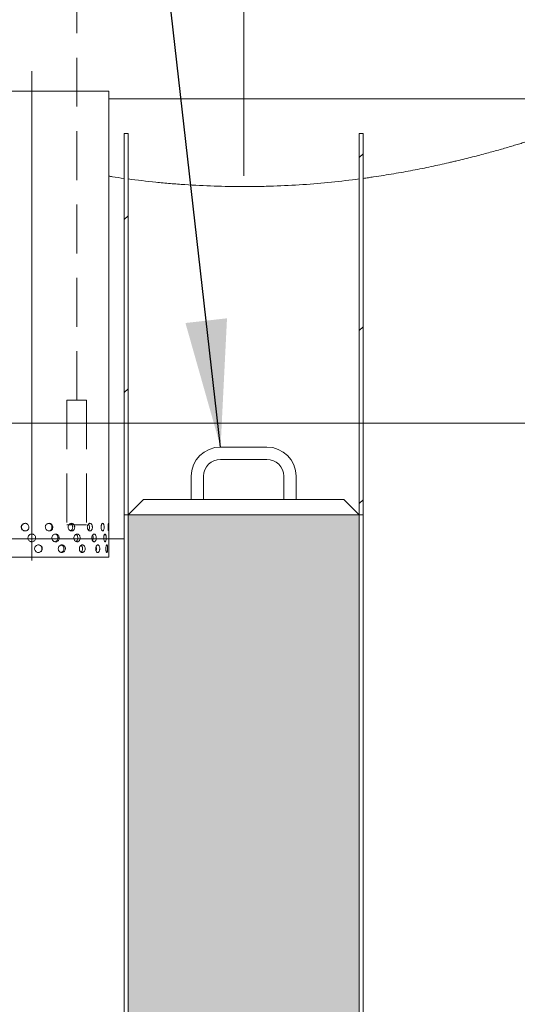
# Model space of a CAD drawing. Units: millimetres. Extents: x -79 to 653, y 5 to 290.
# Drawn here: x 169 to 181, y 57 to 82 of the extents above; entities that cross this region are included whole.
import ezdxf

# ---------------------------------------------------------------- set-up
doc = ezdxf.new("R2010")
doc.units = ezdxf.units.MM
doc.linetypes.add('CENTERX2', pattern=[20.319999999999997, 12.7, -2.54, 2.54, -2.54])
doc.linetypes.add('HIDDEN', pattern=[1.905, 1.27, -0.635])
doc.styles.add('SLDTEXTSTYLE1', font='TXT', dxfattribs={"width": 0.605})
doc.dimstyles.new('SLDDIMSTYLE0', dxfattribs={"dimtxt": 3.5, "dimasz": 3.302, "dimexe": 0, "dimexo": 0.0625, "dimgap": 0.875, "dimtad": 1, "dimdec": 3, "dimlfac": 50, "dimrnd": 1e-09, "dimzin": 12, "dimdsep": 46, "dimtxsty": 'SLDTEXTSTYLE1', "dimsah": 1, "dimcen": 0.09, "dimadec": 0, "dimazin": 3, "dimtfac": 1, "dimtdec": 3, "dimtmove": 0, "dimatfit": 0, "dimfxl": 0, "dimfrac": 2, "dimtolj": 1, "dimtzin": 12, "dimarcsym": 0})
doc.dimstyles.new('SLDDIMSTYLE1', dxfattribs={"dimtxt": 3.5, "dimasz": 3.302, "dimexe": 0, "dimexo": 0.0625, "dimgap": 0.875, "dimtad": 1, "dimdec": 3, "dimlfac": 50, "dimrnd": 1e-09, "dimzin": 12, "dimdsep": 46, "dimtxsty": 'SLDTEXTSTYLE1', "dimsah": 1, "dimcen": 0.09, "dimadec": 0, "dimazin": 3, "dimtfac": 1, "dimtdec": 3, "dimtofl": 0, "dimtmove": 0, "dimatfit": 3, "dimfxl": 0, "dimfrac": 2, "dimtolj": 1, "dimtzin": 12, "dimarcsym": 0})
doc.dimstyles.new('SLDDIMSTYLE3', dxfattribs={"dimtxt": 0, "dimasz": 3.302, "dimexe": 0, "dimexo": 0.0625, "dimgap": 0, "dimtad": 0, "dimtih": 1, "dimtoh": 1, "dimdec": 0, "dimrnd": 1e-09, "dimzin": 0, "dimdsep": 46, "dimtxsty": 'Standard', "dimsah": 1, "dimcen": 0.09, "dimadec": 0, "dimazin": 0, "dimtfac": 3.302, "dimtdec": 0, "dimtofl": 0, "dimtmove": 0, "dimatfit": 3, "dimfxl": 0, "dimfrac": 2, "dimtolj": 1, "dimtzin": 0, "dimarcsym": 0})
pattern_1 = [(45, (0, 0), (-2.245064030267288, 2.245064030267288), [])]

# ---------------------------------------------------------------- blocks, each defined once
blk = doc.blocks.new('_D_9')
at = {"color": 7, "linetype": 'Continuous', "lineweight": 0}
for p, q in [((130.6892071515298, 71.68475883202977), (130.6892071515298, 99.49806422123189)), ((130.6892071515298, 68.68475883202976), (130.6892071515298, 71.68475883202977)), ((130.6892071515298, 68.68475883202976), (130.6892071515298, 62.33475883202976))]:
    blk.add_line(p, q, dxfattribs=at)
for points in [[(130.6892071515298, 71.68475883202977), (131.1972071515298, 74.98675883202978), (130.1812071515297, 74.98675883202978)], [(130.6892071515298, 68.68475883202976), (130.1812071515297, 65.38275883202977), (131.1972071515298, 65.38275883202977)]]:
    blk.add_solid(points, dxfattribs=at)
at = {"color": 7, "linetype": 'Continuous', "lineweight": 0, "insert": (126.1774699459126, 90.29111914464707, 0.002000000000051155), "char_height": 3.5, "attachment_point": 1, "rotation": 90, "style": 'SLDTEXTSTYLE1'}
blk.add_mtext('150', dxfattribs=at)
blk = doc.blocks.new('_D_11')
at = {"color": 7, "linetype": 'Continuous', "lineweight": 0}
for p, q in [((194.3871975945839, 71.60475883202977), (210.6600748954304, 71.60475883202977)), ((209.6600748954304, 31.30475883202977), (209.6600748954304, 71.60475883202977)), ((79.47953390947404, 31.30475883202977), (210.6600748954304, 31.30475883202977))]:
    blk.add_line(p, q, dxfattribs=at)
for points in [[(209.6600748954304, 71.60475883202977), (209.1520748954304, 68.30275883202978), (210.1680748954304, 68.30275883202978)], [(209.6600748954304, 31.30475883202977), (210.1680748954304, 34.60675883202977), (209.1520748954304, 34.60675883202977)]]:
    blk.add_solid(points, dxfattribs=at)
at = {"color": 7, "linetype": 'Continuous', "lineweight": 0, "insert": (205.1483376898132, 48.27944533304141, 8.786338305181365), "char_height": 3.5, "attachment_point": 1, "rotation": 90, "style": 'SLDTEXTSTYLE1'}
blk.add_mtext('2015', dxfattribs=at)

msp = doc.modelspace()

# ---------------------------------------------------------------- hatches: boundary and pattern name
at = {"linetype": 'Continuous', "lineweight": 0}
h = msp.add_hatch(dxfattribs=at)
h.set_pattern_fill('ANSI31', style=0)
h.set_pattern_definition(pattern_1)
h.paths.add_polyline_path([(171.3613520597255, 79.20475883202978), (171.2613520597255, 79.20475883202978), (171.2613520597255, 69.30475883202978), (171.3613520597255, 69.30475883202978)], flags=0)
h = msp.add_hatch(dxfattribs=at)
h.set_pattern_fill('ANSI31', style=0)
h.set_pattern_definition(pattern_1)
h.paths.add_polyline_path([(177.4613520597255, 79.20475883202978), (177.3613520597255, 79.20475883202978), (177.3613520597255, 69.30475883202978), (177.4613520597255, 69.30475883202978)], flags=0)
h = msp.add_hatch(dxfattribs=at)
h.set_pattern_fill('ANSI31', style=0)
h.set_pattern_definition(pattern_1)
edge = h.paths.add_edge_path(flags=0)
edge.add_line((114.179533909474, 31.30475883202977), (124.4795339094741, 31.30475883202977))
edge.add_arc((124.679533909474, 31.30475883202977), 0.1999999999999957, 180, 270.0000000000008)
edge.add_line((124.679533909474, 31.10475883202977), (125.4795339094741, 31.10475883202977))
edge.add_arc((125.4795339094741, 31.30475883202977), 0.1999999999999957, 270.0000000000008, 360.0000000000008)
edge.add_line((125.679533909474, 31.30475883202977), (135.979533909474, 31.30475883202977))
edge.add_arc((136.179533909474, 31.30475883202977), 0.1999999999999957, 180, 270.0000000000008)
edge.add_line((136.179533909474, 31.10475883202977), (136.979533909474, 31.10475883202977))
edge.add_arc((136.979533909474, 31.30475883202977), 0.1999999999999957, 270.0000000000008, 360.0000000000008)
edge.add_line((137.179533909474, 31.30475883202977), (147.479533909474, 31.30475883202977))
edge.add_arc((147.6795339094741, 31.30475883202977), 0.1999999999999957, 180, 270.0000000000008)
edge.add_line((147.6795339094741, 31.10475883202977), (148.479533909474, 31.10475883202977))
edge.add_arc((148.479533909474, 31.30475883202977), 0.1999999999999957, 270.0000000000008, 360.0000000000008)
edge.add_line((148.679533909474, 31.30475883202977), (158.9795339094741, 31.30475883202977))
edge.add_arc((159.179533909474, 31.30475883202977), 0.1999999999999957, 180, 270.0000000000008)
edge.add_line((159.179533909474, 31.10475883202977), (159.9795339094741, 31.10475883202977))
edge.add_arc((159.9795339094741, 31.30475883202977), 0.1999999999999957, 270.0000000000008, 360.0000000000008)
edge.add_line((160.179533909474, 31.30475883202977), (170.4795339094741, 31.30475883202977))
edge.add_arc((170.6795339094741, 31.30475883202977), 0.1999999999999957, 180, 270.0000000000008)
edge.add_line((170.6795339094741, 31.10475883202977), (171.4795339094741, 31.10475883202977))
edge.add_arc((171.4795339094741, 31.30475883202977), 0.1999999999999957, 270.0000000000008, 360.0000000000008)
edge.add_line((171.6795339094741, 31.30475883202977), (181.979533909474, 31.30475883202977))
edge.add_arc((182.1795339094741, 31.30475883202977), 0.1999999999999957, 180, 270.0000000000008)
edge.add_line((182.1795339094741, 31.10475883202977), (182.979533909474, 31.10475883202977))
edge.add_arc((182.979533909474, 31.30475883202977), 0.1999999999999957, 270.0000000000008, 360.0000000000008)
edge.add_line((183.179533909474, 31.30475883202977), (183.0413520597255, 31.30475883202979))
edge.add_arc((183.0413520597255, 38.7047588320298), 7.399999999999993, 270.0000000000008, 327.6232676984638)
edge.add_arc((156.8604429845998, 55.30475883202978), 38.4, 327.6232676984637, 385.117700815402)
edge.add_line((191.6292508445192, 71.60475883202977), (191.5187753160897, 71.60475883202977))
edge.add_arc((156.8604429845998, 55.30475883202978), 38.3, -32.37673230153791, 25.187853845569805, ccw=False)
edge.add_arc((183.0413520597255, 38.7047588320298), 7.300000000000006, 270, 327.62326769846305, ccw=False)
edge.add_line((183.0413520597255, 31.4047588320298), (177.4613520597255, 31.40475883202977))
edge.add_line((177.4613520597255, 31.40475883202977), (177.4613520597255, 35.30475883202977))
edge.add_line((177.4613520597255, 35.30475883202977), (171.2613520597255, 35.30475883202977))
edge.add_line((171.2613520597255, 35.30475883202977), (171.2613520597255, 31.40475883202977))
edge.add_line((171.2613520597255, 31.40475883202977), (86.26135205972545, 31.40475883202976))
edge.add_line((86.26135205972545, 31.40475883202976), (86.26135205972545, 72.30475883202978))
edge.add_line((86.26135205972545, 72.30475883202978), (86.16135205972547, 72.30475883202978))
edge.add_line((86.16135205972547, 72.30475883202978), (86.16135205972547, 31.40475883202976))
edge.add_line((86.16135205972547, 31.40475883202976), (55.47953390947405, 31.40475883202976))
edge.add_arc((55.47953390947405, 38.70475883202975), 7.299999999999999, 212.3767323015371, 270, ccw=False)
edge.add_arc((81.66044298459977, 55.30475883202978), 38.3, 152.4746516662613, 212.3767323015371, ccw=False)
edge.add_line((47.69575544003371, 73.00475883202978), (47.58303111104341, 73.00475883202978))
edge.add_arc((81.66044298459977, 55.30475883202978), 38.4, 152.5523807757925, 212.3767323015379)
edge.add_arc((55.47953390947405, 38.70475883202975), 7.399999999999993, 212.3767323015378, 270.0000000000008)
edge.add_arc((55.67953390947405, 31.30475883202977), 0.1999999999999957, 180, 270.0000000000008)
edge.add_line((55.67953390947405, 31.10475883202977), (56.47953390947405, 31.10475883202977))
edge.add_arc((56.47953390947405, 31.30475883202977), 0.1999999999999957, 270.0000000000008, 360.0000000000008)
edge.add_line((56.67953390947404, 31.30475883202977), (66.97953390947406, 31.30475883202977))
edge.add_arc((67.17953390947405, 31.30475883202977), 0.1999999999999957, 180, 270.0000000000008)
edge.add_line((67.17953390947405, 31.10475883202977), (67.97953390947406, 31.10475883202977))
edge.add_arc((67.97953390947406, 31.30475883202977), 0.1999999999999957, 270.0000000000008, 360.0000000000008)
edge.add_line((68.17953390947405, 31.30475883202977), (78.47953390947404, 31.30475883202977))
edge.add_arc((78.67953390947405, 31.30475883202977), 0.1999999999999957, 180, 270.0000000000008)
edge.add_line((78.67953390947405, 31.10475883202977), (79.47953390947404, 31.10475883202977))
edge.add_arc((79.47953390947404, 31.30475883202977), 0.1999999999999957, 270.0000000000008, 360.0000000000008)
edge.add_line((79.67953390947405, 31.30475883202977), (89.97953390947406, 31.30475883202977))
edge.add_arc((90.17953390947405, 31.30475883202977), 0.1999999999999957, 180, 270.0000000000008)
edge.add_line((90.17953390947405, 31.10475883202977), (90.97953390947406, 31.10475883202977))
edge.add_arc((90.97953390947406, 31.30475883202977), 0.1999999999999957, 270.0000000000008, 360.0000000000008)
edge.add_line((91.17953390947405, 31.30475883202977), (101.479533909474, 31.30475883202977))
edge.add_arc((101.679533909474, 31.30475883202977), 0.1999999999999957, 180, 270.0000000000008)
edge.add_line((101.679533909474, 31.10475883202977), (102.479533909474, 31.10475883202977))
edge.add_arc((102.479533909474, 31.30475883202977), 0.1999999999999957, 270.0000000000008, 360.0000000000008)
edge.add_line((102.679533909474, 31.30475883202977), (112.9795339094741, 31.30475883202977))
edge.add_arc((113.179533909474, 31.30475883202977), 0.1999999999999957, 180, 270.0000000000008)
edge.add_line((113.179533909474, 31.10475883202977), (113.979533909474, 31.10475883202977))
edge.add_arc((113.979533909474, 31.30475883202977), 0.1999999999999957, 270.0000000000008, 360.0000000000008)
h.paths.add_polyline_path([(177.3613520597254, 31.40475883202977), (171.3613520597255, 31.40475883202977), (171.3613520597255, 35.10475883202978), (177.3613520597255, 35.10475883202978)], flags=0)
at = {"linetype": 'Continuous'}
h = msp.add_hatch(dxfattribs=at)
h.set_pattern_fill('HONEY', scale=0.1, style=0)
h.set_pattern_definition([(0, (0, 0), (0.4762500000000001, 0.274963), [0.3175, -0.635]), (120, (0, 0), (-0.4762499431007806, 0.2749630985523391), [0.3175, -0.635]), (59.99999999999999, (0, 0), (5.689921946938626e-08, 0.5499260985523389), [-0.635, 0.3175])])
h.paths.add_polyline_path([(177.3613520597255, 69.30475883202978), (171.3613520597255, 69.30475883202978), (171.3613520597255, 35.30475883202977), (177.3613520597255, 35.30475883202977)], flags=0)

# ---------------------------------------------------------------- linework, layer by layer
at = {"color": 7, "linetype": 'CENTERX2', "lineweight": 0}
for p, q in [((174.3613520597255, 78.10475883202977), (174.3613520597255, 102.1047588320298)), ((168.8613520597255, 80.82090443795371), (168.8613520597255, 67.80528395501992))]:
    msp.add_line(p, q, dxfattribs=at)
at = {"color": 7, "linetype": 'HIDDEN', "lineweight": 0}
for p, q in [((170.0283672551003, 72.28242463617113), (170.0283672551003, 83.01459644871063)), ((169.7722994414054, 72.28242463617113), (170.2844350687953, 72.28242463617113)), ((169.7722994414054, 72.28242463617113), (169.7722994414054, 69.04776682873752)), ((170.2844350687953, 72.28242463617113), (170.2844350687953, 69.04776682873752)), ((169.7722994414054, 69.04776682873752), (170.2844350687953, 69.04776682873752))]:
    msp.add_line(p, q, dxfattribs=at)
at = {"color": 7, "linetype": 'Continuous', "lineweight": 15}
for p, q in [((166.8613520597255, 80.30475883202976), (168.8613520597255, 80.30475883202976)), ((168.8613520597255, 80.30475883202976), (170.8613520597255, 80.30475883202976)), ((170.8613520597255, 68.80461300397752), (170.8613520597255, 80.30475883202976)), ((170.8613520597255, 80.10475883202977), (182.2613520597255, 80.10475883202977)), ((171.2613520597255, 79.20475883202978), (171.3613520597255, 79.20475883202978)), ((171.2613520597255, 69.30475883202978), (171.2613520597255, 79.20475883202978)), ((171.3613520597255, 79.20475883202978), (171.3613520597255, 69.30475883202978)), ((177.3613520597255, 79.20475883202978), (177.4613520597255, 79.20475883202978)), ((177.3613520597255, 69.30475883202978), (177.3613520597255, 79.20475883202978)), ((177.4613520597255, 79.20475883202978), (177.4613520597255, 69.30475883202978)), ((174.9613520597255, 71.06475883202977), (173.7613520597255, 71.06475883202977)), ((173.7613520597255, 70.74475883202977), (174.9613520597255, 70.74475883202977)), ((173.0013520597255, 70.30475883202978), (173.0013520597255, 69.70475883202977)), ((173.3213520597255, 69.70475883202977), (173.3213520597255, 70.30475883202978)), ((175.4013520597255, 70.30475883202978), (175.4013520597255, 69.70475883202977)), ((175.7213520597255, 69.70475883202977), (175.7213520597255, 70.30475883202978)), ((171.7613520597255, 69.70475883202977), (171.3613520597255, 69.30475883202978)), ((176.9613520597255, 69.70475883202977), (171.7613520597255, 69.70475883202977)), ((177.3613520597255, 69.30475883202978), (176.9613520597255, 69.70475883202977)), ((171.3613520597255, 69.30475883202978), (171.2613520597255, 69.30475883202978)), ((171.2613520597255, 35.30475883202977), (171.2613520597255, 69.30475883202978)), ((171.3613520597255, 69.30475883202978), (177.3613520597255, 69.30475883202978)), ((171.3613520597255, 69.30475883202978), (171.3613520597255, 35.30475883202977)), ((177.3613520597255, 69.30475883202978), (177.3613520597255, 35.30475883202977)), ((177.4613520597255, 69.30475883202978), (177.3613520597255, 69.30475883202978)), ((177.4613520597255, 35.30475883202977), (177.4613520597255, 69.30475883202978)), ((168.8613520597255, 68.80475883202978), (168.8449544853585, 68.80196859674192)), ((169.3835073709164, 68.70475883202977), (169.3843759282273, 68.6994757808203)), ((169.5419348774055, 68.69947192936165), (169.540353506904, 68.7267440954448)), ((169.954550482178, 68.70475883202977), (169.9553037484361, 68.6994742675549)), ((170.0567973682158, 68.69947370393069), (170.0554808159056, 68.7267428457251)), ((170.4185837150885, 68.70475883202977), (170.4191479553051, 68.69947193679698)), ((170.4546413431293, 68.69947674219678), (170.453718481909, 68.7267407155127)), ((170.8588504952693, 68.70475883202977), (170.8588948957411, 68.69939585223302)), ((170.8613520597255, 68.20475883202977), (170.8613520597255, 68.6060377311529)), ((170.8613520597255, 68.20475883202977), (166.8613520597255, 68.20475883202977))]:
    msp.add_line(p, q, dxfattribs=at)
at = {"color": 7, "linetype": 'Continuous', "lineweight": 0}
for p, q in [((189.247197594584, 71.68475883202977), (47.0398479579397, 71.68475883202976)), ((86.16135205972547, 68.68475883202976), (171.2613520597255, 68.68475883202976))]:
    msp.add_line(p, q, dxfattribs=at)
at = {"color": 7, "linetype": 'Continuous', "lineweight": 15}
for centre, radius, start, end in [((173.7613520597255, 70.30475883202978), 0.7600000000000193, 90, 180), ((174.9613520597255, 70.30475883202978), 0.7599999999999909, 0, 90), ((173.7613520597255, 70.30475883202978), 0.4400000000000261, 90, 180), ((174.9613520597255, 70.30475883202978), 0.4399999999999977, 0, 90)]:
    msp.add_arc(centre, radius, start, end, dxfattribs=at)
for points, knots in [([(182.3613520597255, 79.2047588320298), (182.3613520597255, 79.2047588320298), (182.3541500012056, 79.20234518130985), (182.3252428379948, 79.1926924118975), (182.3035383391314, 79.18545328920675), (182.2671299806695, 79.17338420801347), (182.2593837968871, 79.17081936193505), (182.2429544806242, 79.16538742008268), (182.2342775220399, 79.16252237797512), (182.2069571812671, 79.15351611704314), (182.1869929935286, 79.14695328242064), (182.1219391466873, 79.12565370766472), (182.0716955951158, 79.10930646141375), (181.9577552118551, 79.07264538627685), (181.8940579347065, 79.05233118915366), (181.7532723671722, 79.00805018343296), (181.6761842664265, 78.98408302011798), (181.5503852019582, 78.94562606375837), (181.5067558999086, 78.93238938563324), (181.4387351754362, 78.91193748919072), (181.4156105318961, 78.90501435206994), (181.3686678705814, 78.8910254482636), (181.3448373004977, 78.88395585194067), (181.2239039875517, 78.8482520922316), (181.1214682154001, 78.8185514636666), (180.9054836532462, 78.75736917285799), (180.7919343600783, 78.72588694865586), (180.5537834858014, 78.66162207392196), (180.4291819671572, 78.62883889201059), (180.1687915352085, 78.56245657106383), (180.0330032591276, 78.52885686859625), (179.856062482596, 78.48666258310199), (179.8203106906949, 78.47821361026048), (179.7483694391925, 78.46137199697141), (179.7121447984937, 78.45297091266022), (179.6027132895041, 78.42783877237055), (179.5287491204566, 78.41117884668549), (179.3038521988557, 78.36157824987266), (179.1499193422631, 78.32901667281206), (178.8340772102373, 78.26540653133164), (178.6721679119888, 78.23435750054207), (178.3402613875452, 78.1742818096943), (178.170264527144, 78.14525466326876), (177.9090127746129, 78.10362953774792), (177.8208849648892, 78.09007398119512), (177.6870924946858, 78.07027231343292), (177.6422199226668, 78.063759222142), (177.5519677832333, 78.05092408066326), (177.5067202900721, 78.04462077753708), (177.4613520597255, 78.03843429377595)], [0, 0, 0, 0, 0.06250000000000132, 0.06250000000000132, 0.1250000000000026, 0.1250000000000026, 0.1406250000000027, 0.1406250000000027, 0.1562500000000027, 0.1562500000000027, 0.1875000000000031, 0.1875000000000031, 0.2500000000000047, 0.2500000000000047, 0.3125000000000061, 0.3125000000000061, 0.3750000000000075, 0.3750000000000075, 0.4062500000000075, 0.4062500000000075, 0.4218750000000075, 0.4218750000000075, 0.4375000000000075, 0.4375000000000075, 0.5000000000000075, 0.5000000000000075, 0.5625000000000077, 0.5625000000000077, 0.6250000000000077, 0.6250000000000077, 0.6875000000000077, 0.6875000000000077, 0.7031250000000071, 0.7031250000000071, 0.7187500000000066, 0.7187500000000066, 0.7500000000000053, 0.7500000000000053, 0.8125000000000052, 0.8125000000000052, 0.8750000000000051, 0.8750000000000051, 0.937500000000005, 0.937500000000005, 0.9687500000000038, 0.9687500000000038, 0.9843750000000019, 0.9843750000000019, 1, 1, 1, 1]), ([(171.2613520597255, 78.03843429377594), (171.1576280064566, 78.05276042830259), (171.0225694249742, 78.0714144178674), (170.8917119110988, 78.09204973697776), (170.8613520597255, 78.09683727422095)], [0, 0, 0, 0, 0.7679930599768291, 1, 1, 1, 1]), ([(177.3613520597254, 78.02501411228577), (177.1238383199766, 77.99365261522259), (176.8830595409259, 77.96551939208756), (176.3950336787419, 77.91641338155473), (176.1477864334609, 77.89543988818), (175.6467165117072, 77.86134732815346), (175.3928944723405, 77.84822751277544), (175.0713315902575, 77.83717858023805), (175.0067609546484, 77.83523530041532), (174.8773696079748, 77.83190004792601), (174.8127528204591, 77.83051295085514), (174.6191364905528, 77.82718758011833), (174.4903708538299, 77.82608526059566), (174.1049934738417, 77.82607568375285), (173.8492994149344, 77.83046654182841), (173.3403199448847, 77.84778029091545), (173.0870345369079, 77.86070340935153), (172.7089276801695, 77.88627104859123), (172.5831960646603, 77.89582386414992), (172.3950608646732, 77.91166919588565), (172.3323836164643, 77.91720829077289), (172.2078757977577, 77.92871997041846), (172.1459628618533, 77.93469908736085), (171.838078797515, 77.96566910820053), (171.5971374012317, 77.99388083425725), (171.3613520597255, 78.02501411228577)], [0, 0, 0, 0, 0.1249999999999983, 0.1249999999999983, 0.2499999999999966, 0.2499999999999966, 0.3749999999999948, 0.3749999999999948, 0.4062499999999944, 0.4062499999999944, 0.437499999999994, 0.437499999999994, 0.4999999999999974, 0.4999999999999974, 0.6250000000000001, 0.6250000000000001, 0.7500000000000029, 0.7500000000000029, 0.8125000000000042, 0.8125000000000042, 0.8437500000000049, 0.8437500000000049, 0.8750000000000056, 0.8750000000000056, 1, 1, 1, 1]), ([(168.7868780697475, 68.98475883202977), (168.7857730933662, 68.97352185290424), (168.7835631740792, 68.95104823508136), (168.7663457776633, 68.92113293594237), (168.7410045029615, 68.89837265778945), (168.7093814417129, 68.88534290696731), (168.6753525705072, 68.88352377553741), (168.64269348127, 68.89310264721645), (168.6150648599526, 68.91299457551088), (168.59553894067, 68.94098220525315), (168.5863141549718, 68.97391382460869), (168.588418876749, 69.00805223483484), (168.6015991325746, 69.03955302361054), (168.6243954420658, 69.06489484035711), (168.6542859325682, 69.08122009999975), (168.687915764633, 69.08666830353471), (168.7214657396495, 69.08063630388598), (168.7512202099175, 69.06381439602882), (168.7736142509843, 69.03809705408545), (168.7852631830456, 69.01017974982656), (168.7864268148189, 68.99186231144645), (168.7868780697475, 68.98475883202977)], [0, 0, 0, 0, 0.0536429917562638, 0.1072843583796148, 0.1609678911903405, 0.2146789407379921, 0.2683442122293895, 0.3219619466821702, 0.3756043930225254, 0.4293053190071803, 0.4830073458399624, 0.5366511794296012, 0.5902684124659298, 0.6439320933524536, 0.6976428105206903, 0.7513277816869888, 0.8049544929937523, 0.8585812547194251, 0.9122662304153278, 0.965976955212823, 1, 1, 1, 1]), ([(168.6956942459623, 68.88603371389574), (168.6918859777747, 68.88568612982786), (168.6769346444773, 68.88432150816998), (168.6514091163055, 68.89358295480645), (168.6237990775651, 68.9128551496311), (168.6042695484134, 68.94100296521357), (168.5950433217738, 68.97389261252547), (168.5971424671142, 69.00802817626442), (168.6103124639816, 69.0395745047572), (168.633099544079, 69.06473515086033), (168.6627236721193, 69.08161507161918), (168.6848568584349, 69.08362713801073), (168.69577909514, 69.084620048163)], [0, 0, 0, 0, 0.036649018486261, 0.1438847432503895, 0.2511751807759111, 0.3585952201454005, 0.4660177860579326, 0.5733113757422048, 0.6805459344997336, 0.787883388841486, 0.8953251554877714, 1, 1, 1, 1]), ([(169.4081284453298, 68.98475883202977), (169.4070653170375, 68.97352185290426), (169.4049390926607, 68.95104823508136), (169.3883440283225, 68.92113293594237), (169.3638302765504, 68.89837265778945), (169.3330957813583, 68.88534290696731), (169.2998416096122, 68.88352377553741), (169.2677492621808, 68.89310264721645), (169.2404639870487, 68.91299457551088), (169.2211051226633, 68.94098220525316), (169.211937381652, 68.97391382460869), (169.2140303241871, 69.00805223483484), (169.2271201659307, 69.03955302361054), (169.2496926160946, 69.06489484035711), (169.2791605389596, 69.08122009999975), (169.3121406171336, 69.08666830353471), (169.3448596327653, 69.080636303886), (169.3737246724876, 69.06381439602882), (169.3953555776925, 69.03809705408545), (169.4065741827941, 69.01017974982656), (169.4076941308798, 68.99186231144645), (169.4081284453298, 68.98475883202977)], [0, 0, 0, 0, 0.05364299175626177, 0.1072843583796132, 0.1609678911903397, 0.2146789407379931, 0.2683442122293888, 0.3219619466821699, 0.3756043930225316, 0.4293053190071863, 0.4830073458399636, 0.5366511794296009, 0.5902684124659302, 0.6439320933524582, 0.697642810520688, 0.7513277816869964, 0.8049544929937429, 0.8585812547194255, 0.9122662304153303, 0.9659769552128238, 1, 1, 1, 1]), ([(169.3002472042064, 69.08279479496167), (169.3075151538814, 69.08189692925488), (169.3256602150761, 69.0796553303277), (169.351155274876, 69.06356072742976), (169.3728341015012, 69.03819667031851), (169.3840455269809, 69.01018898133024), (169.3851680328171, 68.99186892846292), (169.3856036824737, 68.98475883202977)], [0, 0, 0, 0, 0.1551581540691323, 0.3873656706983756, 0.6198523809758204, 0.8524629677834369, 1, 1, 1, 1]), ([(169.975856538674, 68.98475883202977), (169.9749393248752, 68.97352185290424), (169.9731049250649, 68.95104823508136), (169.9587566333265, 68.92113293594237), (169.9374699813049, 68.89837265778945), (169.9106325586985, 68.88534290696731), (169.8814082364379, 68.88352377553741), (169.8530240533794, 68.89310264721645), (169.8287529972704, 68.9129945755109), (169.8114561683091, 68.94098220525315), (169.8032428743505, 68.97391382460869), (169.8051191658458, 69.00805223483484), (169.8168372685951, 69.03955302361054), (169.8369763107384, 69.06489484035711), (169.8631371403608, 69.08122009999975), (169.8922391448066, 69.08666830353471), (169.9209244358367, 69.080636303886), (169.9460745338107, 69.06381439602882), (169.9648249194409, 69.03809705408545), (169.9745150423507, 69.01017974982655), (169.9754816784271, 68.99186231144645), (169.975856538674, 68.98475883202977)], [0, 0, 0, 0, 0.05364299175626295, 0.1072843583796131, 0.1609678911903403, 0.2146789407379932, 0.2683442122293921, 0.3219619466821724, 0.3756043930225211, 0.4293053190071794, 0.4830073458399604, 0.5366511794295984, 0.5902684124659275, 0.6439320933524556, 0.6976428105206856, 0.7513277816869927, 0.80495449299375, 0.8585812547194291, 0.9122662304153336, 0.9659769552128227, 1, 1, 1, 1]), ([(169.8649518078284, 69.07965578317663), (169.8662428903645, 69.07941306954353), (169.876966764459, 69.07739706330861), (169.8943795607166, 69.06316117743503), (169.9132968934665, 69.03830494949256), (169.9229369627365, 69.0101730889799), (169.9239079746708, 68.99186448507008), (169.9242848288502, 68.98475883202977)], [0, 0, 0, 0, 0.03625571238013402, 0.3011439500683031, 0.5663506749204885, 0.83169871059779, 0.9999999999999999, 0.9999999999999999, 0.9999999999999999, 0.9999999999999999]), ([(170.4344891684094, 68.98475883202977), (170.4338076523814, 68.97352185290424), (170.4324446409721, 68.95104823508136), (170.4217476325992, 68.92113293594237), (170.4057717661408, 68.89837265778945), (170.3854584500322, 68.88534290696732), (170.3631246575377, 68.8835237755374), (170.3412270804541, 68.89310264721645), (170.3223460634465, 68.91299457551088), (170.3088044040423, 68.94098220525315), (170.3023495315743, 68.97391382460869), (170.3038255075453, 69.00805223483484), (170.3130248217585, 69.03955302361054), (170.3287591061191, 69.06489484035711), (170.3490520382224, 69.08122009999975), (170.3714272619791, 69.08666830353471), (170.3932709122594, 69.08063630388598), (170.4122442016644, 69.06381439602882), (170.4262786493328, 69.03809705408545), (170.4334917533054, 69.01017974982655), (170.4342104562985, 68.99186231144645), (170.4344891684094, 68.98475883202977)], [0, 0, 0, 0, 0.05364299175626313, 0.1072843583796135, 0.1609678911903393, 0.2146789407379965, 0.2683442122293954, 0.3219619466821706, 0.3756043930225236, 0.4293053190071826, 0.4830073458399617, 0.5366511794295997, 0.5902684124659298, 0.6439320933524577, 0.6976428105206832, 0.7513277816869992, 0.8049544929937482, 0.8585812547194265, 0.9122662304153327, 0.9659769552128227, 1, 1, 1, 1]), ([(170.3322482489905, 69.06558816577711), (170.3334831348267, 69.06455619427798), (170.3410327559801, 69.05824711401283), (170.3504929638484, 69.03758899750248), (170.3579563741126, 69.01027817068147), (170.3586496473699, 68.9918938651977), (170.3589187098966, 68.98475883202977)], [0, 0, 0, 0, 0.0690842191701727, 0.4223545748767971, 0.7758131645940028, 1, 1, 1, 1]), ([(170.7391321772561, 68.98475883202977), (170.7387530705361, 68.97352185290424), (170.7379948685812, 68.95104823508136), (170.7319962412838, 68.92113293594238), (170.7228949895079, 68.89837265778945), (170.7110941888089, 68.88534290696731), (170.6978371132988, 68.88352377553741), (170.6845696296044, 68.89310264721645), (170.6729268571946, 68.9129945755109), (170.6644659193202, 68.94098220525315), (170.6604013162338, 68.9739138246087), (170.6613324978688, 69.00805223483484), (170.6671125305752, 69.03955302361055), (170.6769018757726, 69.06489484035711), (170.6893404967734, 69.08122009999975), (170.7027986970424, 69.08666830353471), (170.7156624978899, 69.08063630388598), (170.7266017409642, 69.06381439602882), (170.7345464611492, 69.03809705408545), (170.7385764773111, 69.01017974982655), (170.7389768955644, 68.99186231144645), (170.7391321772561, 68.98475883202977)], [0, 0, 0, 0, 0.05364299175626289, 0.1072843583796129, 0.1609678911903415, 0.2146789407379939, 0.268344212229393, 0.3219619466821683, 0.3756043930225261, 0.4293053190071826, 0.4830073458399614, 0.5366511794295996, 0.5902684124659262, 0.6439320933524585, 0.6976428105206863, 0.7513277816869964, 0.8049544929937515, 0.8585812547194263, 0.9122662304153321, 0.965976955212823, 1, 1, 1, 1]), ([(170.8599649849355, 68.98475883202977), (170.8599253971306, 68.97352185290424), (170.8598462227201, 68.95104823508136), (170.859133163933, 68.92113293594238), (170.8577974207756, 68.89837265778945), (170.8556642800798, 68.88534290696731), (170.8527816164722, 68.88352377553741), (170.8494429399111, 68.89310264721645), (170.8461780877826, 68.91299457551088), (170.8436260869881, 68.94098220525315), (170.842349624953, 68.97391382460869), (170.8426448617056, 69.00805223483484), (170.8444398230321, 69.03955302361054), (170.8473259797522, 69.06489484035711), (170.8506927107618, 69.08122009999974), (170.8539165051321, 69.08666830353471), (170.8565412580923, 69.08063630388598), (170.8583756455056, 69.06381439602882), (170.8594529536415, 69.03809705408545), (170.859905395932, 69.01017974982656), (170.8599483337169, 68.99186231144645), (170.8599649849355, 68.98475883202977)], [0, 0, 0, 0, 0.05364299175626277, 0.1072843583796124, 0.1609678911903412, 0.2146789407379959, 0.2683442122293928, 0.3219619466821697, 0.3756043930225259, 0.4293053190071832, 0.4830073458399622, 0.5366511794296004, 0.5902684124659289, 0.6439320933524598, 0.6976428105206863, 0.7513277816869955, 0.8049544929937494, 0.8585812547194275, 0.9122662304153306, 0.9659769552128231, 1, 1, 1, 1]), ([(168.9613520597254, 68.70475883202977), (168.9602478378083, 68.69352185290425), (168.9580394274268, 68.67104823508136), (168.9408254012342, 68.64113293594235), (168.9154641400464, 68.61837265778945), (168.8837754986314, 68.60534290696732), (168.8496248768664, 68.60352377553741), (168.8167990804882, 68.61310264721644), (168.788991043804, 68.63299457551089), (168.7693170050147, 68.66098220525315), (168.7600160714143, 68.69391382460869), (168.7621385156682, 68.72805223483483), (168.7754250578288, 68.75955302361054), (168.7983861656126, 68.78489484035711), (168.8284563437162, 68.80122009999975), (168.8622391763097, 68.80666830353469), (168.8958902458359, 68.80063630388598), (168.925691368759, 68.78381439602883), (168.9480940873293, 68.75809705408545), (168.9597381246311, 68.73017974982656), (168.9609010707087, 68.71186231144645), (168.9613520597254, 68.70475883202977)], [0, 0, 0, 0, 0.05364299175626165, 0.1072843583796118, 0.1609678911903449, 0.2146789407379909, 0.2683442122293895, 0.3219619466821752, 0.3756043930225218, 0.4293053190071834, 0.4830073458399602, 0.5366511794295977, 0.5902684124659245, 0.6439320933524573, 0.6976428105206801, 0.7513277816869948, 0.8049544929937491, 0.8585812547194299, 0.9122662304153304, 0.965976955212824, 1, 1, 1, 1]), ([(169.3856036824737, 68.98475883202977), (169.3845406759884, 68.97353213909213), (169.3824146987034, 68.95107913010206), (169.3658420363628, 68.92102391771313), (169.3413012435038, 68.89880162009756), (169.3166571729817, 68.88667499348357), (169.3011161654368, 68.88651208192042), (169.2965405014667, 68.88646411665384)], [0, 0, 0, 0, 0.2262402104484089, 0.4524728259094929, 0.6789024988185788, 0.905460809874844, 1, 1, 1, 1]), ([(169.5737186741754, 68.70475883202977), (169.5726860698657, 68.69352185290425), (169.5706208925295, 68.67104823508136), (169.5544935813003, 68.64113293594237), (169.5306448985134, 68.61837265778945), (169.5007022326817, 68.60534290696731), (169.4682521451749, 68.60352377553741), (169.4368847701623, 68.61310264721645), (169.410176810789, 68.63299457551089), (169.3912059611708, 68.66098220525315), (169.3822157477122, 68.69391382460869), (169.3842685125128, 68.72805223483483), (169.3971023492347, 68.75955302361055), (169.4192141740344, 68.78489484035711), (169.4480440022205, 68.80122009999975), (169.4802600626694, 68.80666830353469), (169.5121685501914, 68.800636303886), (169.5402744367491, 68.78381439602882), (169.5613091980632, 68.75809705408545), (169.5722088798499, 68.73017974982656), (169.5732967856739, 68.71186231144645), (169.5737186741754, 68.70475883202977)], [0, 0, 0, 0, 0.0536429917562597, 0.1072843583796121, 0.1609678911903389, 0.2146789407379888, 0.2683442122293915, 0.321961946682164, 0.375604393022522, 0.4293053190071852, 0.4830073458399619, 0.5366511794296, 0.59026841246593, 0.6439320933524598, 0.6976428105206766, 0.7513277816869949, 0.80495449299375, 0.8585812547194296, 0.9122662304153298, 0.9659769552128233, 1, 1, 1, 1]), ([(169.4643640746145, 68.80191243190868), (169.4698564545191, 68.80116988497969), (169.4859347824622, 68.79899616188608), (169.5092716566229, 68.78347939332461), (169.5303795965548, 68.75821871209011), (169.5412620844801, 68.73018574621545), (169.5423528881924, 68.71186802394688), (169.5427762341095, 68.70475883202977)], [0, 0, 0, 0, 0.1248061347903947, 0.3653560021866595, 0.6061950936184815, 0.8471625120025746, 1, 1, 1, 1]), ([(169.9242848288502, 68.98475883202977), (169.9233756106008, 68.97350352105695), (169.9215572046249, 68.95099327695728), (169.90713769046, 68.9213674414728), (169.8881410759515, 68.89968412909298), (169.8724936988741, 68.89336391906684), (169.8659045775586, 68.89070247425119)], [0, 0, 0, 0, 0.2681806960244674, 0.5363523891003066, 0.8047576701994841, 0.9999999999999999, 0.9999999999999999, 0.9999999999999999, 0.9999999999999999]), ([(170.1163538810529, 68.70475883202977), (170.1154939728551, 68.69352185290425), (170.1137741825108, 68.67104823508136), (170.1003122398337, 68.64113293594237), (170.0803106106825, 68.61837265778945), (170.0550449171885, 68.60534290696731), (170.0274718045982, 68.60352377553741), (170.0006333081667, 68.61310264721644), (169.9776397872529, 68.63299457551089), (169.9612291257444, 68.66098220525315), (169.9534296571592, 68.69391382460869), (169.9552118035854, 68.72805223483483), (169.9663366695117, 68.75955302361055), (169.9854347518537, 68.78489484035711), (170.0102021656705, 68.80122009999977), (170.0376979215153, 68.80666830353469), (170.0647404019549, 68.800636303886), (170.0883998521458, 68.78381439602882), (170.1060076272084, 68.75809705408545), (170.1150960166842, 68.73017974982656), (170.1160023904527, 68.71186231144645), (170.1163538810529, 68.70475883202977)], [0, 0, 0, 0, 0.0536429917562584, 0.1072843583796112, 0.1609678911903373, 0.2146789407379927, 0.2683442122293903, 0.3219619466821684, 0.3756043930225244, 0.429305319007184, 0.4830073458399643, 0.5366511794296026, 0.5902684124659339, 0.643932093352459, 0.6976428105206874, 0.7513277816869962, 0.8049544929937488, 0.8585812547194276, 0.9122662304153286, 0.9659769552128238, 1, 1, 1, 1]), ([(170.0075073758321, 68.79732753349344), (170.0148585903205, 68.79290499901515), (170.0303171114243, 68.78360506052566), (170.0471015640897, 68.75796462539083), (170.0562483580667, 68.7302230390271), (170.0571485096074, 68.71187845076285), (170.0574978625435, 68.70475883202977)], [0, 0, 0, 0, 0.2560053810000914, 0.5383416020744021, 0.8208282611301376, 1, 1, 1, 1]), ([(170.3589187098966, 68.98475883202977), (170.3582130324401, 68.97357455812877), (170.356801701217, 68.95120638578798), (170.3472088715634, 68.92252731451688), (170.3371458859341, 68.90998424780545), (170.3326607775122, 68.90439375844012)], [0, 0, 0, 0, 0.3566297935069516, 0.7132476147886311, 1, 1, 1, 1]), ([(170.536140765547, 68.70475883202977), (170.5355377272669, 68.69352185290425), (170.5343316689759, 68.67104823508136), (170.524852843595, 68.64113293594235), (170.5106561669002, 68.61837265778945), (170.4925406278597, 68.60534290696732), (170.4725435385593, 68.60352377553741), (170.4528610597344, 68.61310264721644), (170.4358327433125, 68.63299457551089), (170.4235886598019, 68.66098220525315), (170.4177434024174, 68.69391382460869), (170.4190804815599, 68.72805223483483), (170.4274073973024, 68.75955302361055), (170.4416222838229, 68.78489484035711), (170.4599028762411, 68.80122009999975), (170.4799868513257, 68.80666830353469), (170.4995162182814, 68.800636303886), (170.5164132802757, 68.78381439602882), (170.5288704973831, 68.75809705408545), (170.5352579596635, 68.73017974982656), (170.5358940791971, 68.71186231144645), (170.536140765547, 68.70475883202977)], [0, 0, 0, 0, 0.05364299175625933, 0.1072843583796119, 0.1609678911903366, 0.2146789407379959, 0.2683442122293864, 0.3219619466821705, 0.3756043930225238, 0.4293053190071826, 0.4830073458399602, 0.5366511794295981, 0.5902684124659278, 0.6439320933524559, 0.6976428105206874, 0.7513277816869943, 0.8049544929937491, 0.8585812547194269, 0.9122662304153293, 0.9659769552128239, 1, 1, 1, 1]), ([(170.4379749641705, 68.77566237252337), (170.4412121821832, 68.76977701131858), (170.4488580123922, 68.75587665851161), (170.4541955403578, 68.73010603296038), (170.4548704645783, 68.71184573666402), (170.4551324057598, 68.70475883202977)], [0, 0, 0, 0, 0.3100170659637737, 0.7322144628207953, 1, 1, 1, 1]), ([(170.7919876625763, 68.70475883202977), (170.7917005238022, 68.69352185290425), (170.7911262549531, 68.67104823508136), (170.7865584003397, 68.64113293594237), (170.7795563457303, 68.61837265778945), (170.7703642363228, 68.60534290696731), (170.759900624741, 68.60352377553741), (170.749300821686, 68.61310264721645), (170.7399045600106, 68.63299457551089), (170.7330255907014, 68.66098220525315), (170.7297067190368, 68.69391382460869), (170.7304678482734, 68.72805223483483), (170.7351817173019, 68.75955302361055), (170.7431219558674, 68.78489484035711), (170.7531262951327, 68.80122009999975), (170.7638325300425, 68.80666830353469), (170.7739371130076, 68.800636303886), (170.7824177846485, 68.78381439602882), (170.7885050445957, 68.75809705408545), (170.7915663303687, 68.73017974982656), (170.7918699278553, 68.71186231144645), (170.7919876625763, 68.70475883202977)], [0, 0, 0, 0, 0.05364299175625915, 0.1072843583796125, 0.1609678911903395, 0.2146789407379956, 0.2683442122293918, 0.3219619466821668, 0.3756043930225235, 0.429305319007181, 0.4830073458399605, 0.5366511794295985, 0.5902684124659269, 0.6439320933524589, 0.6976428105206879, 0.7513277816869967, 0.8049544929937507, 0.858581254719429, 0.9122662304153308, 0.9659769552128231, 1, 1, 1, 1]), ([(170.8612887018309, 68.6060377311529), (170.8613060312624, 68.60568745253838), (170.8613737464532, 68.60431873000793), (170.8609112025987, 68.61358543176452), (170.8600969656558, 68.63286521899016), (170.8592483251374, 68.66101618288076), (170.8587830658849, 68.69390734748765), (170.8588924805902, 68.72804421876829), (170.8595345656808, 68.75959155294726), (170.8604134034226, 68.78474853780418), (170.8611906218178, 68.80161651147053), (170.8612939843596, 68.80362333400625), (170.8613449578772, 68.80461300397754)], [0, 0, 0, 0, 0.03688210718625205, 0.1441177650684169, 0.2514028468128386, 0.358804888051974, 0.4662091309912326, 0.5734969872391065, 0.680731642286607, 0.7880591931982175, 0.8954808168390015, 1, 1, 1, 1]), ([(169.1350649893217, 68.42475883202977), (169.1339699256643, 68.41352185290425), (169.1317798315248, 68.39104823508136), (169.1147001846888, 68.36113293594235), (169.0895119515262, 68.33837265778945), (169.0579988996401, 68.32534290696732), (169.0239864341682, 68.32352377553741), (168.9912437547804, 68.33310264721645), (168.9634679386795, 68.35299457551089), (168.943795511698, 68.38098220525316), (168.9344892159162, 68.41391382460868), (168.9366132295644, 68.44805223483483), (168.9499049394515, 68.47955302361055), (168.9728560976334, 68.50489484035711), (169.0028771111259, 68.52122009999977), (169.0365558364935, 68.52666830353469), (169.0700518955714, 68.520636303886), (169.0996728666096, 68.50381439602883), (169.121913764468, 68.47809705408545), (169.1334642888556, 68.45017974982656), (169.1346176985156, 68.43186231144645), (169.1350649893217, 68.42475883202977)], [0, 0, 0, 0, 0.05364299175625733, 0.1072843583796128, 0.1609678911903467, 0.214678940737994, 0.2683442122293911, 0.3219619466821698, 0.3756043930225285, 0.4293053190071849, 0.483007345839962, 0.5366511794296038, 0.5902684124659303, 0.6439320933524644, 0.6976428105206816, 0.7513277816869971, 0.8049544929937502, 0.8585812547194324, 0.9122662304153312, 0.9659769552128229, 1, 1, 1, 1]), ([(168.9585625422254, 68.68836678675243), (168.959876178267, 68.69412042921215), (168.9632106753863, 68.7087253148883), (168.9591026037094, 68.72326687526386), (168.9566129203002, 68.7320797403889)], [0, 0, 0, 0, 0.3939532692900887, 1, 1, 1, 1]), ([(169.0269696774711, 68.524620048163), (169.0272476113896, 68.52466614756277), (169.0385257463516, 68.52653679096956), (169.0613950330536, 68.51981181310092), (169.0909079662329, 68.50405587625619), (169.1131798265877, 68.4780624835918), (169.1247333757457, 68.45020867618376), (169.1258893035909, 68.43187443500975), (169.1263379244824, 68.42475883202977)], [0, 0, 0, 0, 0.005417791698892449, 0.2198457327424315, 0.4342736589396123, 0.6489594015756097, 0.8637595358034537, 1, 1, 1, 1]), ([(169.5427762341095, 68.70475883202977), (169.541743158879, 68.69353730851422), (169.5396770430986, 68.67109463819483), (169.5235881823791, 68.64096186525892), (169.4996682996127, 68.61903459928477), (169.4783559850651, 68.60740831714583), (169.4659943133188, 68.60698378948182), (169.4642954914243, 68.60692544810978)], [0, 0, 0, 0, 0.2402832186202549, 0.4805583708229458, 0.7210428120718286, 0.9616638761959875, 1, 1, 1, 1]), ([(169.7338873629463, 68.42475883202977), (169.7328931413616, 68.41352185290425), (169.7309047283125, 68.39104823508136), (169.7153679087686, 68.36113293594236), (169.6923657978431, 68.33837265778945), (169.6634428431387, 68.32534290696732), (169.6320438046311, 68.32352377553741), (169.6016401267013, 68.33310264721645), (169.5757127467841, 68.35299457551089), (169.557274291554, 68.38098220525316), (169.5485300266006, 68.41391382460868), (169.5505269908871, 68.44805223483483), (169.5630071493407, 68.47955302361055), (169.5844900644379, 68.50489484035712), (169.6124623855448, 68.52122009999975), (169.6436692445958, 68.52666830353469), (169.6745243611513, 68.520636303886), (169.7016571917769, 68.50381439602883), (169.7219357219654, 68.47809705408545), (169.7324335272775, 68.45017974982656), (169.7334811112196, 68.43186231144645), (169.7338873629463, 68.42475883202977)], [0, 0, 0, 0, 0.05364299175625868, 0.1072843583796148, 0.1609678911903347, 0.2146789407379966, 0.2683442122293906, 0.3219619466821657, 0.3756043930225216, 0.4293053190071812, 0.4830073458399581, 0.5366511794295994, 0.5902684124659281, 0.643932093352465, 0.6976428105206887, 0.7513277816869997, 0.8049544929937541, 0.8585812547194319, 0.9122662304153291, 0.9659769552128229, 1, 1, 1, 1]), ([(169.6229923108701, 68.52115229777152), (169.6269774029127, 68.52055799194001), (169.6411760981327, 68.51844050825864), (169.6624564061187, 68.50339381895596), (169.6828335433392, 68.47824190298509), (169.6933040933628, 68.45018234244155), (169.6943549096923, 68.43186707227488), (169.6947627363231, 68.42475883202977)], [0, 0, 0, 0, 0.0968541278082634, 0.3450866948214744, 0.5936177231290785, 0.8422811769047562, 1, 1, 1, 1]), ([(170.0574978625435, 68.70475883202977), (170.0566488955945, 68.6934970248265), (170.0549509901966, 68.67097378848395), (170.0413796834852, 68.6414454206038), (170.0247850706442, 68.62078135640228), (170.0115427415103, 68.61494369950402), (170.0067918792502, 68.61284936220396)], [0, 0, 0, 0, 0.2808389974367935, 0.5616685669800078, 0.8427427500515696, 0.9999999999999999, 0.9999999999999999, 0.9999999999999999, 0.9999999999999999]), ([(170.2472999017807, 68.42475883202977), (170.2465038436045, 68.41352185290425), (170.2449117513691, 68.39104823508136), (170.2324386112657, 68.36113293594236), (170.2138742294599, 68.33837265778945), (170.1903725522618, 68.32534290696732), (170.1646604973776, 68.32352377553741), (170.1395719447365, 68.33310264721645), (170.1180309535959, 68.35299457551089), (170.1026313545834, 68.38098220525316), (170.0953050700369, 68.41391382460868), (170.0969795081836, 68.44805223483483), (170.1074264703399, 68.47955302361055), (170.1253382449423, 68.50489484035711), (170.1485237479792, 68.52122009999975), (170.1742039959188, 68.52666830353469), (170.199397856163, 68.520636303886), (170.2213865958689, 68.50381439602883), (170.2377177545637, 68.47809705408545), (170.2461352424739, 68.45017974982656), (170.2469744558829, 68.43186231144645), (170.2472999017807, 68.42475883202977)], [0, 0, 0, 0, 0.05364299175625958, 0.107284358379612, 0.1609678911903424, 0.2146789407379935, 0.2683442122293872, 0.3219619466821679, 0.3756043930225264, 0.4293053190071813, 0.4830073458399604, 0.5366511794296023, 0.59026841246593, 0.643932093352462, 0.6976428105206888, 0.7513277816869934, 0.8049544929937477, 0.8585812547194251, 0.9122662304153322, 0.9659769552128222, 1, 1, 1, 1]), ([(170.1403831767419, 68.51337429809837), (170.145378223808, 68.51005770038326), (170.1578593105106, 68.50177054250611), (170.1719331824477, 68.47787708065233), (170.180458353783, 68.45023588814298), (170.181286209737, 68.43188204328808), (170.1816075044248, 68.42475883202977)], [0, 0, 0, 0, 0.2020504046053531, 0.5048618330996926, 0.8078346094363441, 1, 1, 1, 1]), ([(170.4551324057598, 68.70475883202977), (170.4544799295388, 68.69362214580576), (170.4531749990008, 68.67134914722139), (170.4462389885578, 68.64620786075653), (170.4394228222756, 68.63622476427892), (170.4374673871565, 68.63336079402924)], [0, 0, 0, 0, 0.4162772208299199, 0.8325404670431402, 1, 1, 1, 1]), ([(170.6250462093682, 68.42475883202977), (170.6245262383214, 68.41352185290425), (170.6234863119805, 68.39104823508136), (170.6152978091764, 68.36113293594236), (170.602988367527, 68.33837265778945), (170.5872084757451, 68.32534290696732), (170.5697002795629, 68.32352377553741), (170.5523826945452, 68.33310264721645), (170.5373366744789, 68.35299457551089), (170.5264833517306, 68.38098220525316), (170.5212921953678, 68.41391382460868), (170.5224802017024, 68.44805223483483), (170.5298713461173, 68.47955302361055), (170.5424586509282, 68.50489484035711), (170.5585877773147, 68.52122009999977), (170.5762276525498, 68.52666830353469), (170.5932941059062, 68.520636303886), (170.6079863436453, 68.50381439602882), (170.6187715232476, 68.47809705408545), (170.6242847313912, 68.45017974982656), (170.6248334262115, 68.43186231144645), (170.6250462093682, 68.42475883202977)], [0, 0, 0, 0, 0.05364299175625972, 0.1072843583796134, 0.1609678911903374, 0.2146789407379904, 0.268344212229388, 0.3219619466821648, 0.3756043930225241, 0.4293053190071782, 0.4830073458399579, 0.5366511794295996, 0.590268412465928, 0.6439320933524606, 0.6976428105206862, 0.7513277816869942, 0.8049544929937499, 0.8585812547194259, 0.9122662304153292, 0.9659769552128232, 1, 1, 1, 1]), ([(170.8301498452091, 68.42475883202977), (170.8299568596805, 68.41352185290425), (170.8295708944699, 68.39104823508136), (170.8264685766722, 68.36113293594236), (170.8216190090928, 68.33837265778945), (170.8151055484798, 68.32534290696732), (170.8075150352284, 68.32352377553741), (170.7996635837145, 68.33310264721645), (170.7925853439985, 68.35299457551089), (170.7873406963645, 68.38098220525316), (170.784792814739, 68.41391382460868), (170.7853780989241, 68.44805223483483), (170.7889899288852, 68.47955302361055), (170.7950206308088, 68.50489484035711), (170.8025145492761, 68.52122009999977), (170.8103873379143, 68.52666830353469), (170.8176558010194, 68.520636303886), (170.8236133581951, 68.50381439602882), (170.8277968301805, 68.47809705408545), (170.8298660873316, 68.45017974982656), (170.8300705534912, 68.43186231144645), (170.8301498452091, 68.42475883202977)], [0, 0, 0, 0, 0.05364299175625952, 0.1072843583796114, 0.1609678911903371, 0.2146789407379945, 0.2683442122293914, 0.3219619466821679, 0.3756043930225267, 0.4293053190071803, 0.4830073458399599, 0.5366511794295982, 0.5902684124659302, 0.6439320933524596, 0.6976428105206858, 0.7513277816869951, 0.8049544929937505, 0.8585812547194275, 0.9122662304153301, 0.965976955212823, 1, 1, 1, 1]), ([(170.858978803229, 68.72680166924988), (170.8589733129367, 68.72650795730414), (170.8588449825143, 68.71964271661201), (170.8588477991429, 68.71203810223216), (170.8588504952693, 68.70475883202977)], [0, 0, 0, 0, 0.04278246880573063, 1, 1, 1, 1]), ([(169.1263379244824, 68.42475883202977), (169.1252431234986, 68.41352889422326), (169.1230535582839, 68.3910693956044), (169.1059823909352, 68.36106286830997), (169.0807921896615, 68.33865537804297), (169.0528959163021, 68.32593469010365), (169.0342672125343, 68.32600558107328), (169.0268744794597, 68.32603371389575)], [0, 0, 0, 0, 0.2145422150627688, 0.429077227845278, 0.6437991090067217, 0.858642976940475, 1, 1, 1, 1]), ([(169.6947627363231, 68.42475883202977), (169.6937728032343, 68.41351062677218), (169.6917929702894, 68.39101459386443), (169.6762301088426, 68.3612821462386), (169.6537034794622, 68.33812510754666), (169.6344544300536, 68.33112419954615), (169.6250108884397, 68.32768956936602)], [0, 0, 0, 0, 0.252226159641701, 0.5044438519358748, 0.7568812356952467, 1, 1, 1, 1]), ([(170.1816075044248, 68.42475883202977), (170.180826729699, 68.41348635816055), (170.1792652064586, 68.3909417888442), (170.1666231909606, 68.36157346060261), (170.1527053457799, 68.34213132723853), (170.1421267206547, 68.33689360735777), (170.1393888877392, 68.33553804349937)], [0, 0, 0, 0, 0.2984830153219337, 0.5969560104325425, 0.8956889871845124, 1, 1, 1, 1]), ([(170.5312124851195, 68.47948397161115), (170.5315510588619, 68.47870261189553), (170.5355002511304, 68.46958867492589), (170.538300144535, 68.4499409782909), (170.5389602722492, 68.43179958850331), (170.5392164708387, 68.42475883202977)], [0, 0, 0, 0, 0.05426482563581432, 0.6329558468715681, 1, 1, 1, 1]), ([(170.5392164708387, 68.42475883202977), (170.5388371211437, 68.41336392837833), (170.5382001187508, 68.39422965467507), (170.5332954739423, 68.37822560873609), (170.5313116588399, 68.37175234323519)], [0, 0, 0, 0, 0.59552318672468, 1, 1, 1, 1])]:
    msp.add_open_spline(points, degree=3, knots=knots, dxfattribs=at)

# ---------------------------------------------------------------- dimensions: what is measured, and where the dimension line sits
at = {"color": 7, "linetype": 'Continuous', "lineweight": 0}
for base, p1, p2, dimstyle, picture, middle in [((130.6892071515298, 71.68475883202977), (171.2613520597255, 68.68475883202976), (189.247197594584, 71.68475883202977), 'SLDDIMSTYLE0', '_D_9', (130.6892071515298, 94.89459168293948)), ((209.6600748954304, 71.60475883202977), (78.47953390947404, 31.30475883202977), (193.3871975945839, 71.60475883202977), 'SLDDIMSTYLE1', '_D_11', (209.6600748954304, 53.9790985114949))]:
    dim = msp.add_linear_dim(base=base, p1=p1, p2=p2, angle=90.0000000000002, dimstyle=dimstyle, dxfattribs=at)
    dim.commit()
    dim.dimension.update_dxf_attribs({"geometry": picture, "text_midpoint": middle, "dimtype": 160})

# ---------------------------------------------------------------- leaders
msp.add_leader([(173.7613520597255, 71.06475883202977), (168.8801909978755, 114.1213028249265)], dimstyle='SLDDIMSTYLE3', dxfattribs=at)

doc.saveas('drawing.dxf')
